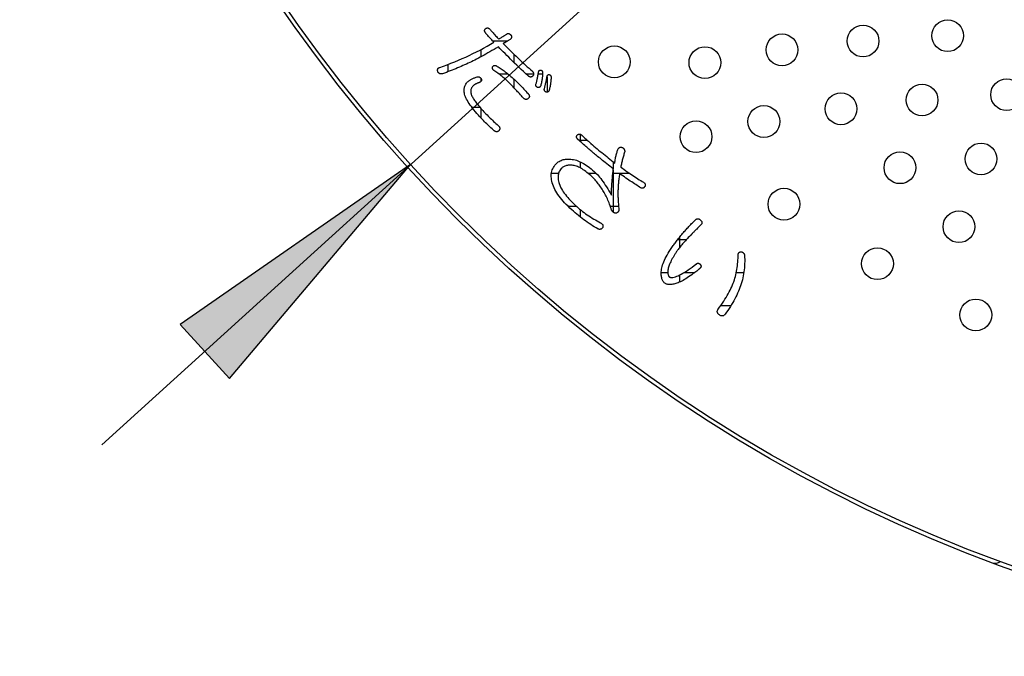
# Model space of a CAD drawing. Units: inches. Extents: x -10 to 430, y -10 to 604.
# Drawn here: x 263 to 288, y 418 to 434 of the extents above; entities that cross this region are included whole.
import ezdxf

# ---------------------------------------------------------------- set-up
doc = ezdxf.new("R2010")
doc.units = ezdxf.units.IN
doc.layers.add('1', color=7, linetype='Continuous')
doc.layers.add('PV', color=7, linetype='Continuous')

msp = doc.modelspace()

# ---------------------------------------------------------------- hatches: boundary and pattern name
at = {"layer": '1', "linetype": 'Continuous'}
msp.add_hatch(color=2, dxfattribs=at).paths.add_polyline_path([(266.846, 426.269), (268.085, 424.905), (272.647, 430.294)])

# ---------------------------------------------------------------- linework, layer by layer
at = {"color": 7, "linetype": 'Continuous'}
for p, q in [((274.713, 433.41), (275.092, 433.41)), ((274.415, 433.19), (274.415, 433.007)), ((275.248, 433.074), (275.248, 432.866)), ((273.582, 432.816), (273.582, 432.63)), ((274.415, 432.469), (274.415, 432.386)), ((274.871, 432.576), (275.1, 432.576)), ((275.248, 432.447), (275.248, 432.231)), ((275.552, 432.576), (275.745, 432.576)), ((275.861, 432.576), (275.971, 432.576)), ((276.082, 432.508), (276.082, 432.119)), ((274.184, 431.743), (274.388, 431.743)), ((274.415, 431.712), (274.415, 431.472)), ((276.915, 431.06), (276.915, 430.878)), ((276.879, 430.91), (277.094, 430.91)), ((276.915, 430.365), (276.915, 430.212)), ((277.748, 430.365), (277.748, 430.187)), ((276.194, 430.076), (276.374, 430.076)), ((277.116, 430.076), (277.318, 430.076)), ((277.739, 430.076), (278.158, 430.076)), ((277.748, 430.166), (277.748, 429.094)), ((276.612, 429.243), (276.823, 429.243)), ((277.676, 429.243), (277.884, 429.243)), ((276.915, 429.164), (276.915, 428.978)), ((279.415, 428.457), (279.415, 428.199)), ((279.377, 428.41), (279.596, 428.41)), ((278.958, 427.576), (279.124, 427.576)), ((279.415, 427.51), (279.415, 427.332)), ((279.535, 427.576), (279.803, 427.576)), ((280.849, 427.576), (281.038, 427.576)), ((280.456, 426.743), (280.715, 426.743))]:
    msp.add_line(p, q, dxfattribs=at)
at = {"layer": '1', "color": 2, "linetype": 'Continuous'}
for p, q in [((264.875, 423.233), (350.04, 500.604)), ((272.647, 430.294), (266.846, 426.269)), ((268.085, 424.905), (272.647, 430.294)), ((266.846, 426.269), (268.085, 424.905))]:
    msp.add_line(p, q, dxfattribs=at)
at = {"layer": 'PV', "color": 7, "linetype": 'Continuous'}
for p, q in [((274.706, 432.729), (274.707, 432.736)), ((274.706, 432.723), (274.706, 432.729)), ((274.708, 432.716), (274.706, 432.723)), ((274.707, 432.736), (274.708, 432.742)), ((274.708, 432.742), (274.709, 432.749)), ((274.709, 432.71), (274.708, 432.716)), ((274.709, 432.749), (274.712, 432.756)), ((274.712, 432.703), (274.709, 432.71)), ((274.712, 432.756), (274.715, 432.762)), ((274.715, 432.697), (274.712, 432.703)), ((274.715, 432.762), (274.718, 432.768)), ((274.719, 432.691), (274.715, 432.697)), ((274.718, 432.768), (274.722, 432.773)), ((274.723, 432.685), (274.719, 432.691)), ((274.722, 432.773), (274.725, 432.777)), ((274.729, 432.679), (274.723, 432.685)), ((274.725, 432.777), (274.73, 432.781)), ((274.735, 432.673), (274.729, 432.679)), ((274.73, 432.781), (274.734, 432.784)), ((274.734, 432.784), (274.74, 432.787)), ((274.741, 432.666), (274.735, 432.673)), ((274.74, 432.787), (274.745, 432.788)), ((274.768, 432.649), (274.741, 432.666)), ((274.745, 432.788), (274.752, 432.79)), ((274.752, 432.79), (274.758, 432.79)), ((274.758, 432.79), (274.765, 432.79)), ((274.765, 432.79), (274.773, 432.789)), ((274.773, 432.789), (274.781, 432.788)), ((274.781, 432.788), (274.79, 432.786)), ((274.79, 432.786), (274.799, 432.783)), ((274.799, 432.783), (274.808, 432.78)), ((274.808, 432.78), (274.83, 432.768)), ((274.83, 432.768), (274.852, 432.755)), ((274.852, 432.755), (274.875, 432.742)), ((274.875, 432.742), (274.899, 432.727)), ((274.899, 432.727), (274.923, 432.71)), ((274.923, 432.71), (274.948, 432.693)), ((274.948, 432.693), (274.974, 432.675)), ((274.974, 432.675), (275, 432.655)), ((275.881, 432.657), (275.884, 432.661)), ((275.884, 432.661), (275.888, 432.665)), ((275.888, 432.665), (275.891, 432.668)), ((275.891, 432.668), (275.895, 432.671)), ((275.895, 432.671), (275.9, 432.673)), ((275.9, 432.673), (275.904, 432.675)), ((275.904, 432.675), (275.909, 432.676)), ((275.909, 432.676), (275.914, 432.676)), ((275.914, 432.676), (275.92, 432.676)), ((275.92, 432.676), (275.926, 432.675)), ((275.926, 432.675), (275.932, 432.674)), ((275.932, 432.674), (275.937, 432.672)), ((275.937, 432.672), (275.942, 432.669)), ((275.942, 432.669), (275.946, 432.666)), ((275.946, 432.666), (275.95, 432.662)), ((275.95, 432.662), (275.954, 432.659)), ((275.954, 432.659), (275.957, 432.655)), ((274.116, 432.407), (274.127, 432.416)), ((274.127, 432.416), (274.14, 432.424)), ((274.14, 432.424), (274.153, 432.432)), ((274.153, 432.432), (274.166, 432.44)), ((274.166, 432.44), (274.181, 432.447)), ((274.181, 432.447), (274.196, 432.455)), ((274.196, 432.455), (274.212, 432.462)), ((274.212, 432.462), (274.228, 432.469)), ((274.228, 432.469), (274.245, 432.476)), ((274.245, 432.476), (274.263, 432.482)), ((274.263, 432.482), (274.282, 432.489)), ((274.282, 432.489), (274.301, 432.495)), ((274.301, 432.495), (274.321, 432.501)), ((274.321, 432.501), (274.33, 432.503)), ((274.33, 432.503), (274.339, 432.505)), ((274.339, 432.505), (274.347, 432.506)), ((274.347, 432.506), (274.355, 432.505)), ((274.355, 432.505), (274.363, 432.504)), ((274.363, 432.504), (274.37, 432.503)), ((274.37, 432.503), (274.378, 432.5)), ((274.378, 432.5), (274.385, 432.497)), ((274.385, 432.497), (274.391, 432.492)), ((274.391, 432.492), (274.398, 432.487)), ((274.398, 432.487), (274.404, 432.481)), ((274.404, 432.481), (274.411, 432.475)), ((274.411, 432.475), (274.416, 432.467)), ((274.416, 432.467), (274.422, 432.459)), ((274.422, 432.459), (274.428, 432.45)), ((274.428, 432.45), (274.43, 432.442)), ((274.43, 432.413), (274.428, 432.406)), ((274.43, 432.442), (274.431, 432.434)), ((274.431, 432.42), (274.43, 432.413)), ((274.431, 432.434), (274.432, 432.427)), ((274.432, 432.427), (274.431, 432.42)), ((274.794, 432.631), (274.768, 432.649)), ((274.821, 432.613), (274.794, 432.631)), ((274.847, 432.594), (274.821, 432.613)), ((274.874, 432.574), (274.847, 432.594)), ((274.9, 432.554), (274.874, 432.574)), ((274.927, 432.533), (274.9, 432.554)), ((274.953, 432.512), (274.927, 432.533)), ((274.98, 432.49), (274.953, 432.512)), ((275.006, 432.468), (274.98, 432.49)), ((275, 432.655), (275.028, 432.634)), ((275.033, 432.444), (275.006, 432.468)), ((275.028, 432.634), (275.056, 432.612)), ((275.059, 432.421), (275.033, 432.444)), ((275.056, 432.612), (275.084, 432.589)), ((275.085, 432.396), (275.059, 432.421)), ((275.084, 432.589), (275.114, 432.565)), ((275.114, 432.565), (275.144, 432.54)), ((275.144, 432.54), (275.174, 432.514)), ((275.174, 432.514), (275.206, 432.486)), ((275.206, 432.486), (275.233, 432.461)), ((275.233, 432.461), (275.26, 432.436)), ((275.26, 432.436), (275.287, 432.41)), ((275.287, 432.41), (275.314, 432.384)), ((275.822, 432.39), (275.826, 432.409)), ((275.826, 432.409), (275.831, 432.429)), ((275.831, 432.429), (275.835, 432.449)), ((275.835, 432.449), (275.84, 432.47)), ((275.84, 432.47), (275.844, 432.492)), ((275.844, 432.492), (275.849, 432.514)), ((275.849, 432.514), (275.853, 432.537)), ((275.853, 432.537), (275.858, 432.56)), ((275.858, 432.56), (275.862, 432.584)), ((275.862, 432.584), (275.867, 432.608)), ((275.867, 432.608), (275.871, 432.633)), ((275.871, 432.633), (275.873, 432.64)), ((275.873, 432.64), (275.876, 432.646)), ((275.876, 432.646), (275.878, 432.652)), ((275.878, 432.652), (275.881, 432.657)), ((275.954, 432.423), (275.95, 432.401)), ((275.957, 432.445), (275.954, 432.423)), ((275.957, 432.655), (275.96, 432.65)), ((275.961, 432.467), (275.957, 432.445)), ((275.96, 432.65), (275.963, 432.645)), ((275.963, 432.488), (275.961, 432.467)), ((275.963, 432.645), (275.965, 432.64)), ((275.966, 432.508), (275.963, 432.488)), ((275.965, 432.64), (275.967, 432.635)), ((275.968, 432.528), (275.966, 432.508)), ((275.967, 432.635), (275.969, 432.629)), ((275.969, 432.548), (275.968, 432.528)), ((275.969, 432.629), (275.97, 432.623)), ((275.97, 432.567), (275.969, 432.548)), ((275.97, 432.623), (275.971, 432.617)), ((275.971, 432.585), (275.97, 432.567)), ((275.971, 432.617), (275.971, 432.61)), ((275.971, 432.61), (275.971, 432.603)), ((275.971, 432.603), (275.971, 432.585)), ((276.061, 432.399), (276.065, 432.422)), ((276.065, 432.422), (276.07, 432.445)), ((276.07, 432.445), (276.075, 432.469)), ((276.075, 432.469), (276.079, 432.494)), ((276.079, 432.494), (276.084, 432.519)), ((276.084, 432.519), (276.086, 432.525)), ((276.086, 432.525), (276.088, 432.531)), ((276.088, 432.531), (276.09, 432.537)), ((276.09, 432.537), (276.093, 432.542)), ((276.093, 432.542), (276.096, 432.546)), ((276.096, 432.546), (276.1, 432.55)), ((276.1, 432.55), (276.104, 432.553)), ((276.104, 432.553), (276.108, 432.556)), ((276.108, 432.556), (276.112, 432.558)), ((276.112, 432.558), (276.117, 432.56)), ((276.117, 432.56), (276.121, 432.561)), ((276.121, 432.561), (276.127, 432.561)), ((276.127, 432.561), (276.132, 432.561)), ((276.132, 432.561), (276.138, 432.561)), ((276.138, 432.561), (276.144, 432.559)), ((276.144, 432.559), (276.149, 432.557)), ((276.149, 432.557), (276.154, 432.554)), ((276.154, 432.554), (276.158, 432.551)), ((276.158, 432.551), (276.162, 432.547)), ((276.162, 432.547), (276.166, 432.544)), ((276.166, 432.544), (276.169, 432.54)), ((276.169, 432.54), (276.172, 432.535)), ((276.172, 432.535), (276.175, 432.531)), ((276.175, 432.531), (276.177, 432.526)), ((276.177, 432.526), (276.179, 432.52)), ((276.18, 432.413), (276.178, 432.393)), ((276.179, 432.52), (276.181, 432.515)), ((276.181, 432.433), (276.18, 432.413)), ((276.181, 432.515), (276.182, 432.509)), ((276.183, 432.452), (276.181, 432.433)), ((276.182, 432.509), (276.183, 432.502)), ((276.183, 432.502), (276.183, 432.496)), ((276.183, 432.496), (276.184, 432.489)), ((276.184, 432.489), (276.183, 432.471)), ((276.183, 432.471), (276.183, 432.452)), ((273.993, 432.163), (273.994, 432.185)), ((273.994, 432.14), (273.993, 432.163)), ((273.994, 432.185), (273.996, 432.207)), ((273.996, 432.207), (274, 432.228)), ((274, 432.228), (274.004, 432.248)), ((274.004, 432.248), (274.011, 432.268)), ((274.011, 432.268), (274.019, 432.287)), ((274.019, 432.287), (274.028, 432.306)), ((274.028, 432.306), (274.038, 432.324)), ((274.038, 432.324), (274.05, 432.342)), ((274.05, 432.342), (274.064, 432.358)), ((274.064, 432.358), (274.079, 432.375)), ((274.079, 432.375), (274.095, 432.39)), ((274.095, 432.39), (274.105, 432.399)), ((274.105, 432.399), (274.116, 432.407)), ((274.164, 432.169), (274.162, 432.153)), ((274.167, 432.186), (274.164, 432.169)), ((274.171, 432.201), (274.167, 432.186)), ((274.177, 432.216), (274.171, 432.201)), ((274.184, 432.231), (274.177, 432.216)), ((274.193, 432.245), (274.184, 432.231)), ((274.203, 432.258), (274.193, 432.245)), ((274.214, 432.271), (274.203, 432.258)), ((274.227, 432.283), (274.214, 432.271)), ((274.234, 432.289), (274.227, 432.283)), ((274.241, 432.294), (274.234, 432.289)), ((274.248, 432.3), (274.241, 432.294)), ((274.256, 432.305), (274.248, 432.3)), ((274.264, 432.311), (274.256, 432.305)), ((274.273, 432.316), (274.264, 432.311)), ((274.282, 432.321), (274.273, 432.316)), ((274.292, 432.327), (274.282, 432.321)), ((274.302, 432.332), (274.292, 432.327)), ((274.313, 432.337), (274.302, 432.332)), ((274.324, 432.342), (274.313, 432.337)), ((274.336, 432.347), (274.324, 432.342)), ((274.348, 432.352), (274.336, 432.347)), ((274.361, 432.357), (274.348, 432.352)), ((274.374, 432.362), (274.361, 432.357)), ((274.383, 432.366), (274.374, 432.362)), ((274.392, 432.37), (274.383, 432.366)), ((274.4, 432.374), (274.392, 432.37)), ((274.406, 432.379), (274.4, 432.374)), ((274.412, 432.384), (274.406, 432.379)), ((274.418, 432.389), (274.412, 432.384)), ((274.422, 432.394), (274.418, 432.389)), ((274.426, 432.4), (274.422, 432.394)), ((274.428, 432.406), (274.426, 432.4)), ((275.112, 432.371), (275.085, 432.396)), ((275.138, 432.346), (275.112, 432.371)), ((275.16, 432.323), (275.138, 432.346)), ((275.183, 432.3), (275.16, 432.323)), ((275.205, 432.277), (275.183, 432.3)), ((275.228, 432.253), (275.205, 432.277)), ((275.25, 432.229), (275.228, 432.253)), ((275.273, 432.205), (275.25, 432.229)), ((275.296, 432.181), (275.273, 432.205)), ((275.319, 432.156), (275.296, 432.181)), ((275.314, 432.384), (275.341, 432.358)), ((275.341, 432.358), (275.368, 432.332)), ((275.368, 432.332), (275.394, 432.305)), ((275.394, 432.305), (275.421, 432.279)), ((275.421, 432.279), (275.447, 432.252)), ((275.447, 432.252), (275.473, 432.225)), ((275.473, 432.225), (275.499, 432.197)), ((275.499, 432.197), (275.525, 432.17)), ((275.525, 432.17), (275.551, 432.142)), ((275.801, 432.306), (275.802, 432.312)), ((275.801, 432.299), (275.801, 432.306)), ((275.801, 432.293), (275.801, 432.299)), ((275.802, 432.287), (275.801, 432.293)), ((275.802, 432.312), (275.804, 432.319)), ((275.803, 432.281), (275.802, 432.287)), ((275.805, 432.275), (275.803, 432.281)), ((275.804, 432.319), (275.808, 432.336)), ((275.808, 432.269), (275.805, 432.275)), ((275.808, 432.336), (275.813, 432.353)), ((275.811, 432.264), (275.808, 432.269)), ((275.815, 432.259), (275.811, 432.264)), ((275.813, 432.353), (275.817, 432.371)), ((275.819, 432.254), (275.815, 432.259)), ((275.817, 432.371), (275.822, 432.39)), ((275.825, 432.249), (275.819, 432.254)), ((275.83, 432.244), (275.825, 432.249)), ((275.836, 432.24), (275.83, 432.244)), ((275.843, 432.235), (275.836, 432.24)), ((275.851, 432.234), (275.843, 432.235)), ((275.858, 432.233), (275.851, 432.234)), ((275.865, 432.233), (275.858, 432.233)), ((275.872, 432.234), (275.865, 432.233)), ((275.878, 432.235), (275.872, 432.234)), ((275.884, 432.236), (275.878, 432.235)), ((275.89, 432.239), (275.884, 432.236)), ((275.895, 432.242), (275.89, 432.239)), ((275.9, 432.246), (275.895, 432.242)), ((275.905, 432.25), (275.9, 432.246)), ((275.909, 432.255), (275.905, 432.25)), ((275.913, 432.26), (275.909, 432.255)), ((275.917, 432.266), (275.913, 432.26)), ((275.92, 432.273), (275.917, 432.266)), ((275.923, 432.281), (275.92, 432.273)), ((275.929, 432.306), (275.923, 432.281)), ((275.935, 432.33), (275.929, 432.306)), ((275.94, 432.354), (275.935, 432.33)), ((275.945, 432.378), (275.94, 432.354)), ((275.95, 432.401), (275.945, 432.378)), ((276.013, 432.191), (276.014, 432.198)), ((276.013, 432.184), (276.013, 432.191)), ((276.013, 432.178), (276.013, 432.184)), ((276.014, 432.172), (276.013, 432.178)), ((276.014, 432.198), (276.015, 432.205)), ((276.016, 432.166), (276.014, 432.172)), ((276.015, 432.205), (276.02, 432.221)), ((276.018, 432.16), (276.016, 432.166)), ((276.02, 432.221), (276.024, 432.239)), ((276.024, 432.239), (276.029, 432.257)), ((276.029, 432.257), (276.034, 432.275)), ((276.034, 432.275), (276.038, 432.294)), ((276.038, 432.294), (276.043, 432.314)), ((276.043, 432.314), (276.047, 432.335)), ((276.047, 432.335), (276.052, 432.355)), ((276.052, 432.355), (276.056, 432.377)), ((276.056, 432.377), (276.061, 432.399)), ((276.135, 432.166), (276.132, 432.158)), ((276.141, 432.191), (276.135, 432.166)), ((276.147, 432.215), (276.141, 432.191)), ((276.152, 432.239), (276.147, 432.215)), ((276.157, 432.263), (276.152, 432.239)), ((276.162, 432.286), (276.157, 432.263)), ((276.166, 432.308), (276.162, 432.286)), ((276.169, 432.33), (276.166, 432.308)), ((276.173, 432.352), (276.169, 432.33)), ((276.175, 432.373), (276.173, 432.352)), ((276.178, 432.393), (276.175, 432.373)), ((273.996, 432.116), (273.994, 432.14)), ((274, 432.092), (273.996, 432.116)), ((274.006, 432.064), (274, 432.092)), ((274.015, 432.035), (274.006, 432.064)), ((274.027, 432.004), (274.015, 432.035)), ((274.041, 431.973), (274.027, 432.004)), ((274.057, 431.939), (274.041, 431.973)), ((274.076, 431.905), (274.057, 431.939)), ((274.162, 432.153), (274.161, 432.136)), ((274.161, 432.136), (274.162, 432.118)), ((274.162, 432.118), (274.165, 432.099)), ((274.165, 432.099), (274.168, 432.08)), ((274.168, 432.08), (274.173, 432.061)), ((274.173, 432.061), (274.18, 432.041)), ((274.18, 432.041), (274.19, 432.021)), ((274.19, 432.021), (274.201, 432)), ((274.201, 432), (274.213, 431.979)), ((274.213, 431.979), (274.227, 431.957)), ((274.227, 431.957), (274.241, 431.935)), ((274.241, 431.935), (274.256, 431.912)), ((275.342, 432.131), (275.319, 432.156)), ((275.365, 432.106), (275.342, 432.131)), ((275.388, 432.081), (275.365, 432.106)), ((275.411, 432.055), (275.388, 432.081)), ((275.435, 432.03), (275.411, 432.055)), ((275.459, 432.003), (275.435, 432.03)), ((275.482, 431.977), (275.459, 432.003)), ((275.491, 431.968), (275.482, 431.977)), ((275.5, 431.96), (275.491, 431.968)), ((275.509, 431.953), (275.5, 431.96)), ((275.517, 431.947), (275.509, 431.953)), ((275.526, 431.942), (275.517, 431.947)), ((275.534, 431.939), (275.526, 431.942)), ((275.543, 431.936), (275.534, 431.939)), ((275.551, 431.935), (275.543, 431.936)), ((275.551, 432.142), (275.577, 432.114)), ((275.56, 431.935), (275.551, 431.935)), ((275.568, 431.936), (275.56, 431.935)), ((275.576, 431.938), (275.568, 431.936)), ((275.584, 431.941), (275.576, 431.938)), ((275.577, 432.114), (275.603, 432.086)), ((275.592, 431.946), (275.584, 431.941)), ((275.601, 431.951), (275.592, 431.946)), ((275.609, 431.958), (275.601, 431.951)), ((275.603, 432.086), (275.611, 432.076)), ((275.616, 431.965), (275.609, 431.958)), ((275.611, 432.076), (275.618, 432.066)), ((275.622, 431.973), (275.616, 431.965)), ((275.618, 432.066), (275.624, 432.057)), ((275.628, 431.98), (275.622, 431.973)), ((275.624, 432.057), (275.629, 432.048)), ((275.632, 431.988), (275.628, 431.98)), ((275.629, 432.048), (275.633, 432.039)), ((275.635, 431.996), (275.632, 431.988)), ((275.633, 432.039), (275.635, 432.03)), ((275.635, 432.03), (275.637, 432.021)), ((275.637, 432.004), (275.635, 431.996)), ((275.637, 432.021), (275.637, 432.013)), ((275.637, 432.013), (275.637, 432.004)), ((276.02, 432.155), (276.018, 432.16)), ((276.023, 432.149), (276.02, 432.155)), ((276.027, 432.144), (276.023, 432.149)), ((276.032, 432.139), (276.027, 432.144)), ((276.037, 432.134), (276.032, 432.139)), ((276.042, 432.129), (276.037, 432.134)), ((276.049, 432.125), (276.042, 432.129)), ((276.055, 432.12), (276.049, 432.125)), ((276.063, 432.119), (276.055, 432.12)), ((276.071, 432.118), (276.063, 432.119)), ((276.078, 432.118), (276.071, 432.118)), ((276.084, 432.119), (276.078, 432.118)), ((276.091, 432.12), (276.084, 432.119)), ((276.097, 432.122), (276.091, 432.12)), ((276.102, 432.124), (276.097, 432.122)), ((276.108, 432.127), (276.102, 432.124)), ((276.113, 432.131), (276.108, 432.127)), ((276.117, 432.135), (276.113, 432.131)), ((276.122, 432.14), (276.117, 432.135)), ((276.125, 432.145), (276.122, 432.14)), ((276.129, 432.152), (276.125, 432.145)), ((276.132, 432.158), (276.129, 432.152)), ((274.097, 431.869), (274.076, 431.905)), ((274.121, 431.832), (274.097, 431.869)), ((274.147, 431.793), (274.121, 431.832)), ((274.176, 431.754), (274.147, 431.793)), ((274.207, 431.713), (274.176, 431.754)), ((274.241, 431.67), (274.207, 431.713)), ((274.277, 431.626), (274.241, 431.67)), ((274.256, 431.912), (274.273, 431.889)), ((274.273, 431.889), (274.291, 431.865)), ((274.291, 431.865), (274.309, 431.84)), ((274.309, 431.84), (274.329, 431.815)), ((274.329, 431.815), (274.35, 431.789)), ((274.35, 431.789), (274.372, 431.763)), ((274.372, 431.763), (274.394, 431.736)), ((274.394, 431.736), (274.418, 431.708)), ((274.418, 431.708), (274.443, 431.68)), ((274.443, 431.68), (274.468, 431.653)), ((274.316, 431.581), (274.277, 431.626)), ((274.357, 431.535), (274.316, 431.581)), ((274.381, 431.508), (274.357, 431.535)), ((274.406, 431.481), (274.381, 431.508)), ((274.432, 431.454), (274.406, 431.481)), ((274.457, 431.427), (274.432, 431.454)), ((274.483, 431.401), (274.457, 431.427)), ((274.468, 431.653), (274.494, 431.625)), ((274.494, 431.625), (274.519, 431.598)), ((274.519, 431.598), (274.545, 431.571)), ((274.545, 431.571), (274.571, 431.544)), ((274.571, 431.544), (274.598, 431.517)), ((274.598, 431.517), (274.625, 431.49)), ((274.625, 431.49), (274.652, 431.463)), ((274.652, 431.463), (274.68, 431.437)), ((274.68, 431.437), (274.708, 431.41)), ((274.509, 431.374), (274.483, 431.401)), ((274.535, 431.348), (274.509, 431.374)), ((274.562, 431.323), (274.535, 431.348)), ((274.588, 431.297), (274.562, 431.323)), ((274.615, 431.272), (274.588, 431.297)), ((274.643, 431.246), (274.615, 431.272)), ((274.67, 431.221), (274.643, 431.246)), ((274.698, 431.197), (274.67, 431.221)), ((274.725, 431.172), (274.698, 431.197)), ((274.708, 431.41), (274.737, 431.383)), ((274.753, 431.148), (274.725, 431.172)), ((274.737, 431.383), (274.765, 431.357)), ((274.765, 431.357), (274.795, 431.331)), ((274.795, 431.331), (274.824, 431.304)), ((274.824, 431.304), (274.854, 431.278)), ((274.854, 431.278), (274.862, 431.27)), ((274.862, 431.27), (274.87, 431.262)), ((274.87, 431.262), (274.876, 431.254)), ((274.876, 431.254), (274.881, 431.246)), ((274.881, 431.246), (274.885, 431.237)), ((274.887, 431.176), (274.884, 431.167)), ((274.885, 431.237), (274.889, 431.229)), ((274.89, 431.185), (274.887, 431.176)), ((274.889, 431.229), (274.891, 431.22)), ((274.892, 431.194), (274.89, 431.185)), ((274.891, 431.22), (274.892, 431.212)), ((274.892, 431.212), (274.893, 431.203)), ((274.893, 431.203), (274.892, 431.194)), ((274.761, 431.141), (274.753, 431.148)), ((274.769, 431.136), (274.761, 431.141)), ((274.777, 431.131), (274.769, 431.136)), ((274.785, 431.127), (274.777, 431.131)), ((274.793, 431.125), (274.785, 431.127)), ((274.801, 431.123), (274.793, 431.125)), ((274.809, 431.122), (274.801, 431.123)), ((274.817, 431.122), (274.809, 431.122)), ((274.825, 431.123), (274.817, 431.122)), ((274.833, 431.125), (274.825, 431.123)), ((274.841, 431.128), (274.833, 431.125)), ((274.849, 431.132), (274.841, 431.128)), ((274.857, 431.137), (274.849, 431.132)), ((274.865, 431.143), (274.857, 431.137)), ((274.873, 431.149), (274.865, 431.143)), ((274.879, 431.158), (274.873, 431.149)), ((274.884, 431.167), (274.879, 431.158)), ((280.892, 427.936), (280.893, 427.984)), ((280.893, 427.984), (280.894, 428.033)), ((280.894, 428.033), (280.896, 428.042)), ((280.896, 428.042), (280.898, 428.05)), ((280.898, 428.05), (280.901, 428.057)), ((280.901, 428.057), (280.905, 428.064)), ((280.905, 428.064), (280.909, 428.07)), ((280.909, 428.07), (280.913, 428.076)), ((280.913, 428.076), (280.918, 428.08)), ((280.918, 428.08), (280.924, 428.085)), ((280.924, 428.085), (280.93, 428.088)), ((280.93, 428.088), (280.936, 428.091)), ((280.936, 428.091), (280.943, 428.093)), ((280.943, 428.093), (280.951, 428.095)), ((280.951, 428.095), (280.958, 428.096)), ((280.958, 428.096), (280.967, 428.096)), ((280.967, 428.096), (280.976, 428.095)), ((280.976, 428.095), (280.984, 428.093)), ((280.984, 428.093), (280.992, 428.091)), ((280.992, 428.091), (280.999, 428.088)), ((280.999, 428.088), (281.006, 428.085)), ((281.006, 428.085), (281.013, 428.081)), ((281.013, 428.081), (281.019, 428.077)), ((281.019, 428.077), (281.024, 428.072)), ((281.024, 428.072), (281.03, 428.067)), ((281.03, 428.067), (281.034, 428.061)), ((281.034, 428.061), (281.039, 428.055)), ((281.039, 428.055), (281.042, 428.048)), ((281.042, 428.048), (281.046, 428.041)), ((281.046, 428.041), (281.049, 428.034)), ((281.049, 428.034), (281.051, 428.026)), ((281.051, 428.026), (281.053, 428.017)), ((281.053, 428.017), (281.057, 427.962)), ((281.057, 427.962), (281.059, 427.908)), ((280.864, 427.654), (280.871, 427.7)), ((280.871, 427.7), (280.877, 427.746)), ((280.877, 427.746), (280.882, 427.793)), ((280.882, 427.793), (280.887, 427.84)), ((280.887, 427.84), (280.89, 427.888)), ((280.89, 427.888), (280.892, 427.936)), ((281.056, 427.748), (281.052, 427.696)), ((281.058, 427.801), (281.056, 427.748)), ((281.059, 427.854), (281.058, 427.801)), ((281.059, 427.908), (281.059, 427.854)), ((280.813, 427.431), (280.825, 427.475)), ((280.825, 427.475), (280.836, 427.519)), ((280.836, 427.519), (280.846, 427.564)), ((280.846, 427.564), (280.855, 427.609)), ((280.855, 427.609), (280.864, 427.654)), ((281.024, 427.49), (281.013, 427.44)), ((281.033, 427.541), (281.024, 427.49)), ((281.041, 427.592), (281.033, 427.541)), ((281.047, 427.644), (281.041, 427.592)), ((281.052, 427.696), (281.047, 427.644)), ((280.713, 427.176), (280.733, 427.219)), ((280.733, 427.219), (280.752, 427.262)), ((280.752, 427.262), (280.769, 427.304)), ((280.769, 427.304), (280.785, 427.345)), ((280.785, 427.345), (280.799, 427.388)), ((280.799, 427.388), (280.813, 427.431)), ((280.956, 427.244), (280.939, 427.197)), ((280.972, 427.292), (280.956, 427.244)), ((280.987, 427.341), (280.972, 427.292)), ((281.001, 427.39), (280.987, 427.341)), ((281.013, 427.44), (281.001, 427.39)), ((280.589, 426.949), (280.617, 426.996)), ((280.617, 426.996), (280.643, 427.042)), ((280.643, 427.042), (280.668, 427.087)), ((280.668, 427.087), (280.691, 427.132)), ((280.691, 427.132), (280.713, 427.176)), ((280.837, 426.962), (280.812, 426.914)), ((280.86, 427.009), (280.837, 426.962)), ((280.882, 427.057), (280.86, 427.009)), ((280.902, 427.104), (280.882, 427.057)), ((280.921, 427.151), (280.902, 427.104)), ((280.939, 427.197), (280.921, 427.151)), ((280.429, 426.704), (280.464, 426.754)), ((280.464, 426.754), (280.497, 426.804)), ((280.497, 426.804), (280.53, 426.853)), ((280.53, 426.853), (280.56, 426.901)), ((280.56, 426.901), (280.589, 426.949)), ((280.701, 426.721), (280.67, 426.672)), ((280.731, 426.77), (280.701, 426.721)), ((280.759, 426.818), (280.731, 426.77)), ((280.787, 426.866), (280.759, 426.818)), ((280.812, 426.914), (280.787, 426.866)), ((280.369, 426.592), (280.37, 426.601)), ((280.37, 426.582), (280.369, 426.592)), ((280.37, 426.601), (280.371, 426.611)), ((280.372, 426.572), (280.37, 426.582)), ((280.371, 426.611), (280.375, 426.622)), ((280.375, 426.563), (280.372, 426.572)), ((280.375, 426.622), (280.379, 426.632)), ((280.38, 426.553), (280.375, 426.563)), ((280.379, 426.632), (280.385, 426.642)), ((280.385, 426.544), (280.38, 426.553)), ((280.385, 426.642), (280.392, 426.653)), ((280.393, 426.535), (280.385, 426.544)), ((280.392, 426.653), (280.429, 426.704)), ((280.401, 426.526), (280.393, 426.535)), ((280.411, 426.518), (280.401, 426.526)), ((280.422, 426.509), (280.411, 426.518)), ((280.434, 426.501), (280.422, 426.509)), ((280.445, 426.495), (280.434, 426.501)), ((280.456, 426.489), (280.445, 426.495)), ((280.467, 426.485), (280.456, 426.489)), ((280.477, 426.482), (280.467, 426.485)), ((280.488, 426.481), (280.477, 426.482)), ((280.498, 426.481), (280.488, 426.481)), ((280.507, 426.482), (280.498, 426.481)), ((280.517, 426.484), (280.507, 426.482)), ((280.526, 426.488), (280.517, 426.484)), ((280.535, 426.493), (280.526, 426.488)), ((280.544, 426.499), (280.535, 426.493)), ((280.552, 426.506), (280.544, 426.499)), ((280.56, 426.515), (280.552, 426.506)), ((280.568, 426.525), (280.56, 426.515)), ((280.603, 426.574), (280.568, 426.525)), ((280.637, 426.623), (280.603, 426.574)), ((280.67, 426.672), (280.637, 426.623))]:
    msp.add_line(p, q, dxfattribs=at)
for points in [[(274.54, 433.602), (274.532, 433.611), (274.526, 433.619), (274.52, 433.628), (274.516, 433.636), (274.512, 433.644), (274.51, 433.652), (274.509, 433.66), (274.508, 433.667), (274.509, 433.675), (274.51, 433.682), (274.513, 433.689), (274.517, 433.696), (274.521, 433.703), (274.527, 433.71), (274.534, 433.716), (274.541, 433.722), (274.548, 433.727), (274.555, 433.731), (274.563, 433.734), (274.57, 433.736), (274.577, 433.736), (274.585, 433.736), (274.592, 433.735), (274.6, 433.733), (274.608, 433.73), (274.615, 433.725), (274.623, 433.72), (274.631, 433.714), (274.639, 433.707), (274.647, 433.698)], [(274.647, 433.698), (274.649, 433.695), (274.657, 433.687), (274.669, 433.673), (274.685, 433.656), (274.703, 433.635), (274.723, 433.613), (274.745, 433.589), (274.767, 433.565), (274.788, 433.541), (274.808, 433.519), (274.826, 433.498), (274.842, 433.481), (274.854, 433.468), (274.862, 433.459), (274.865, 433.456)], [(275.058, 433.577), (275.066, 433.582), (275.074, 433.586), (275.082, 433.589), (275.09, 433.592), (275.098, 433.593), (275.105, 433.594), (275.113, 433.593), (275.12, 433.592), (275.128, 433.59), (275.135, 433.587), (275.143, 433.583), (275.15, 433.578), (275.157, 433.573), (275.164, 433.566), (275.171, 433.559), (275.177, 433.55), (275.182, 433.542), (275.185, 433.534), (275.188, 433.526), (275.19, 433.518), (275.19, 433.51), (275.19, 433.502), (275.189, 433.495), (275.186, 433.488), (275.183, 433.48), (275.178, 433.473), (275.173, 433.467), (275.167, 433.46), (275.159, 433.454), (275.151, 433.447), (275.137, 433.438), (275.123, 433.429), (275.11, 433.421), (275.097, 433.413), (275.084, 433.405), (275.072, 433.398), (275.06, 433.39), (275.048, 433.384), (275.037, 433.377), (275.026, 433.371), (275.016, 433.365), (275.006, 433.359), (274.996, 433.354), (274.986, 433.349), (274.977, 433.344), (275.034, 433.287), (275.09, 433.231), (275.144, 433.177), (275.198, 433.124), (275.25, 433.073), (275.301, 433.023), (275.351, 432.975), (275.4, 432.929), (275.448, 432.884), (275.495, 432.841), (275.54, 432.8), (275.585, 432.76), (275.628, 432.721), (275.671, 432.684), (275.712, 432.649), (275.719, 432.641), (275.726, 432.632), (275.731, 432.623), (275.736, 432.615), (275.74, 432.606), (275.743, 432.598), (275.744, 432.59), (275.745, 432.582), (275.745, 432.574), (275.744, 432.566), (275.742, 432.558), (275.739, 432.55), (275.735, 432.543), (275.73, 432.535), (275.725, 432.528), (275.718, 432.521), (275.712, 432.515), (275.705, 432.51), (275.698, 432.506), (275.691, 432.503), (275.683, 432.501), (275.675, 432.5), (275.667, 432.5), (275.659, 432.501), (275.651, 432.502), (275.642, 432.505), (275.633, 432.509), (275.624, 432.514), (275.615, 432.52), (275.605, 432.526), (275.545, 432.583), (275.486, 432.638), (275.429, 432.692), (275.373, 432.746), (275.319, 432.798), (275.266, 432.849), (275.215, 432.899), (275.165, 432.948), (275.117, 432.996), (275.07, 433.043), (275.024, 433.089), (274.98, 433.134), (274.938, 433.178), (274.897, 433.221), (274.858, 433.263), (274.803, 433.23), (274.749, 433.197), (274.696, 433.166), (274.644, 433.136), (274.593, 433.106), (274.544, 433.078), (274.495, 433.051), (274.447, 433.024), (274.399, 432.999), (274.353, 432.974), (274.308, 432.951), (274.264, 432.928), (274.221, 432.907), (274.178, 432.886), (274.137, 432.867), (274.094, 432.846), (274.051, 432.826), (274.007, 432.806), (273.963, 432.786), (273.918, 432.766), (273.874, 432.747), (273.828, 432.728), (273.782, 432.709), (273.736, 432.69), (273.69, 432.671), (273.643, 432.653), (273.595, 432.635), (273.547, 432.617), (273.499, 432.599), (273.451, 432.581), (273.44, 432.579), (273.43, 432.578), (273.42, 432.578), (273.411, 432.578), (273.402, 432.579), (273.393, 432.581), (273.385, 432.583), (273.377, 432.587), (273.369, 432.591), (273.362, 432.596), (273.355, 432.602), (273.349, 432.609), (273.342, 432.616), (273.336, 432.624), (273.331, 432.633), (273.328, 432.644), (273.326, 432.654), (273.325, 432.664), (273.324, 432.674), (273.325, 432.682), (273.326, 432.691), (273.328, 432.698), (273.332, 432.706), (273.336, 432.712), (273.34, 432.719), (273.346, 432.724), (273.353, 432.73), (273.361, 432.734), (273.369, 432.739), (273.379, 432.742), (273.474, 432.776), (273.569, 432.811), (273.663, 432.847), (273.757, 432.885), (273.85, 432.923), (273.942, 432.963), (274.034, 433.004), (274.125, 433.046), (274.216, 433.089), (274.305, 433.134), (274.395, 433.179), (274.483, 433.226), (274.571, 433.274), (274.658, 433.324), (274.745, 433.374)], [(274.745, 433.374), (274.742, 433.377), (274.735, 433.385), (274.723, 433.398), (274.709, 433.414), (274.692, 433.433), (274.673, 433.454), (274.652, 433.477), (274.632, 433.499), (274.612, 433.522), (274.593, 433.543), (274.576, 433.562), (274.561, 433.578), (274.55, 433.591), (274.542, 433.599), (274.54, 433.602)], [(274.865, 433.456), (274.867, 433.457), (274.874, 433.462), (274.885, 433.468), (274.899, 433.477), (274.915, 433.487), (274.933, 433.498), (274.952, 433.51), (274.971, 433.522), (274.99, 433.534), (275.008, 433.545), (275.024, 433.555), (275.038, 433.564), (275.049, 433.571), (275.056, 433.575), (275.058, 433.577)], [(277.874, 430.692), (277.878, 430.699), (277.883, 430.705), (277.889, 430.71), (277.894, 430.715), (277.9, 430.719), (277.906, 430.723), (277.912, 430.726), (277.919, 430.728), (277.925, 430.729), (277.932, 430.73), (277.939, 430.731), (277.947, 430.73), (277.954, 430.729), (277.962, 430.728), (277.97, 430.725), (277.98, 430.721), (277.989, 430.715), (277.998, 430.71), (278.005, 430.704), (278.012, 430.697), (278.018, 430.69), (278.023, 430.683), (278.027, 430.675), (278.031, 430.667), (278.034, 430.658), (278.036, 430.648), (278.037, 430.638), (278.038, 430.628), (278.037, 430.617), (278.036, 430.606), (278.028, 430.581), (278.02, 430.556), (278.013, 430.531), (278.005, 430.507), (277.998, 430.482), (277.991, 430.457), (277.984, 430.432), (277.978, 430.407), (277.972, 430.382), (277.966, 430.357), (277.96, 430.333), (277.955, 430.308), (277.949, 430.283), (277.944, 430.258), (277.939, 430.233), (277.981, 430.203), (278.021, 430.173), (278.062, 430.144), (278.102, 430.115), (278.141, 430.088), (278.18, 430.061), (278.219, 430.035), (278.257, 430.009), (278.295, 429.984), (278.332, 429.96), (278.369, 429.937), (278.406, 429.914), (278.442, 429.892), (278.477, 429.871), (278.512, 429.85), (278.521, 429.844), (278.528, 429.838), (278.534, 429.831), (278.54, 429.824), (278.545, 429.817), (278.549, 429.81), (278.552, 429.803), (278.554, 429.795), (278.555, 429.788), (278.555, 429.78), (278.555, 429.772), (278.553, 429.763), (278.551, 429.755), (278.548, 429.746), (278.544, 429.737), (278.538, 429.73), (278.532, 429.723), (278.527, 429.717), (278.52, 429.712), (278.514, 429.708), (278.507, 429.704), (278.501, 429.702), (278.494, 429.7), (278.487, 429.699), (278.479, 429.699), (278.472, 429.699), (278.464, 429.701), (278.456, 429.703), (278.448, 429.706), (278.44, 429.71), (278.41, 429.729), (278.379, 429.749), (278.348, 429.769), (278.316, 429.79), (278.283, 429.811), (278.249, 429.834), (278.214, 429.857), (278.179, 429.881), (278.143, 429.905), (278.106, 429.93), (278.068, 429.956), (278.03, 429.983), (277.99, 430.01), (277.95, 430.038), (277.91, 430.067), (277.905, 430.036), (277.9, 430.005), (277.896, 429.974), (277.892, 429.943), (277.889, 429.912), (277.885, 429.882), (277.882, 429.851), (277.879, 429.82), (277.877, 429.79), (277.875, 429.759), (277.873, 429.729), (277.871, 429.699), (277.87, 429.668), (277.869, 429.638), (277.869, 429.608), (277.868, 429.576), (277.868, 429.545), (277.868, 429.514), (277.869, 429.483), (277.87, 429.453), (277.871, 429.424), (277.872, 429.394), (277.874, 429.366), (277.876, 429.337), (277.878, 429.309), (277.88, 429.282), (277.883, 429.254), (277.885, 429.228), (277.889, 429.201), (277.892, 429.176), (277.892, 429.164), (277.891, 429.154), (277.89, 429.144), (277.888, 429.135), (277.886, 429.126), (277.883, 429.118), (277.879, 429.111), (277.875, 429.104), (277.87, 429.098), (277.864, 429.093), (277.858, 429.088), (277.852, 429.084), (277.844, 429.08), (277.836, 429.078), (277.828, 429.075), (277.818, 429.074), (277.808, 429.074), (277.798, 429.074), (277.789, 429.075), (277.78, 429.077), (277.771, 429.08), (277.762, 429.084), (277.754, 429.089), (277.747, 429.095), (277.739, 429.102), (277.732, 429.109), (277.726, 429.118), (277.719, 429.127), (277.713, 429.137), (277.707, 429.148), (277.695, 429.186), (277.683, 429.223), (277.67, 429.259), (277.657, 429.295), (277.644, 429.33), (277.63, 429.365), (277.616, 429.399), (277.601, 429.432), (277.586, 429.464), (277.571, 429.496), (277.556, 429.527), (277.54, 429.558), (277.524, 429.588), (277.507, 429.617), (277.49, 429.645), (277.471, 429.675), (277.452, 429.704), (277.432, 429.733), (277.413, 429.76), (277.393, 429.787), (277.373, 429.813), (277.353, 429.839), (277.333, 429.863), (277.312, 429.887), (277.292, 429.911), (277.271, 429.933), (277.25, 429.955), (277.229, 429.976), (277.208, 429.997), (277.186, 430.017), (277.153, 430.046), (277.12, 430.073), (277.088, 430.099), (277.057, 430.123), (277.025, 430.145), (276.995, 430.166), (276.964, 430.184), (276.935, 430.202), (276.905, 430.217), (276.876, 430.231), (276.848, 430.243), (276.82, 430.253), (276.793, 430.262), (276.766, 430.268), (276.739, 430.274), (276.713, 430.276), (276.687, 430.278), (276.662, 430.279), (276.639, 430.278), (276.616, 430.276), (276.594, 430.273), (276.573, 430.269), (276.553, 430.263), (276.534, 430.257), (276.516, 430.249), (276.499, 430.24), (276.483, 430.23), (276.467, 430.218), (276.453, 430.206), (276.44, 430.192), (276.422, 430.171), (276.407, 430.149), (276.394, 430.127), (276.383, 430.103), (276.374, 430.078), (276.367, 430.053), (276.363, 430.026), (276.36, 429.999), (276.36, 429.97), (276.361, 429.941), (276.365, 429.91), (276.371, 429.879), (276.379, 429.847), (276.389, 429.814), (276.401, 429.78), (276.415, 429.747), (276.431, 429.713), (276.45, 429.68), (276.47, 429.645), (276.492, 429.61), (276.517, 429.575), (276.543, 429.539), (276.572, 429.503), (276.602, 429.467), (276.635, 429.429), (276.67, 429.392), (276.707, 429.354), (276.746, 429.315), (276.787, 429.276), (276.83, 429.237), (276.865, 429.205), (276.902, 429.174), (276.939, 429.144), (276.976, 429.114), (277.014, 429.085), (277.053, 429.057), (277.093, 429.029), (277.133, 429.002), (277.174, 428.975), (277.215, 428.949), (277.257, 428.923), (277.3, 428.899), (277.343, 428.874), (277.387, 428.851), (277.432, 428.828), (277.443, 428.82), (277.452, 428.813), (277.461, 428.806), (277.469, 428.798), (277.475, 428.79), (277.48, 428.782), (277.484, 428.774), (277.487, 428.765), (277.489, 428.757), (277.49, 428.748), (277.49, 428.739), (277.489, 428.73), (277.486, 428.72), (277.483, 428.711), (277.478, 428.701), (277.472, 428.694), (277.466, 428.687), (277.46, 428.681), (277.454, 428.676), (277.447, 428.671), (277.44, 428.668), (277.432, 428.665), (277.424, 428.664), (277.416, 428.663), (277.408, 428.662), (277.399, 428.663), (277.39, 428.665), (277.38, 428.667), (277.37, 428.67), (277.36, 428.674), (277.316, 428.7), (277.272, 428.727), (277.228, 428.754), (277.183, 428.783), (277.139, 428.812), (277.096, 428.843), (277.052, 428.874), (277.008, 428.906), (276.964, 428.939), (276.921, 428.973), (276.877, 429.008), (276.834, 429.044), (276.79, 429.08), (276.747, 429.118), (276.704, 429.156), (276.656, 429.2), (276.61, 429.244), (276.567, 429.287), (276.526, 429.331), (276.488, 429.374), (276.451, 429.417), (276.417, 429.459), (276.385, 429.502), (276.356, 429.544), (276.328, 429.586), (276.303, 429.628), (276.281, 429.669), (276.26, 429.71), (276.242, 429.751), (276.226, 429.792), (276.214, 429.833), (276.203, 429.873), (276.196, 429.913), (276.191, 429.951), (276.188, 429.988), (276.188, 430.024), (276.19, 430.059), (276.195, 430.093), (276.203, 430.126), (276.213, 430.159), (276.226, 430.19), (276.241, 430.22), (276.259, 430.249), (276.279, 430.277), (276.302, 430.305), (276.322, 430.325), (276.343, 430.344), (276.365, 430.361), (276.388, 430.376), (276.412, 430.389), (276.438, 430.401), (276.464, 430.411), (276.492, 430.419), (276.521, 430.425), (276.551, 430.43), (276.582, 430.433), (276.614, 430.434), (276.647, 430.433), (276.682, 430.431), (276.717, 430.426), (276.752, 430.42), (276.787, 430.412), (276.822, 430.402), (276.857, 430.39), (276.893, 430.376), (276.929, 430.359), (276.966, 430.341), (277.002, 430.321), (277.04, 430.299), (277.077, 430.275), (277.115, 430.248), (277.153, 430.22), (277.191, 430.19), (277.23, 430.158), (277.269, 430.124), (277.295, 430.099), (277.322, 430.072), (277.35, 430.043), (277.377, 430.011), (277.405, 429.978), (277.434, 429.942), (277.462, 429.905), (277.491, 429.865), (277.52, 429.823), (277.55, 429.779), (277.58, 429.733), (277.61, 429.685), (277.641, 429.634), (277.672, 429.582), (277.703, 429.527), (277.703, 429.556), (277.704, 429.586), (277.705, 429.619), (277.706, 429.654), (277.708, 429.692), (277.71, 429.731), (277.713, 429.773), (277.716, 429.817), (277.72, 429.863), (277.724, 429.911), (277.728, 429.962), (277.733, 430.014), (277.738, 430.069), (277.744, 430.126), (277.75, 430.186), (277.708, 430.219), (277.666, 430.252), (277.626, 430.284), (277.588, 430.315), (277.55, 430.344), (277.515, 430.373), (277.48, 430.4), (277.447, 430.427), (277.416, 430.452), (277.386, 430.477), (277.357, 430.5), (277.33, 430.522), (277.304, 430.543), (277.279, 430.563), (277.256, 430.582), (277.233, 430.602), (277.209, 430.622), (277.185, 430.643), (277.16, 430.664), (277.135, 430.685), (277.109, 430.707), (277.083, 430.73), (277.057, 430.752), (277.03, 430.776), (277.003, 430.8), (276.976, 430.824), (276.948, 430.849), (276.919, 430.874), (276.89, 430.9), (276.861, 430.926), (276.853, 430.934), (276.846, 430.942), (276.839, 430.95), (276.834, 430.957), (276.83, 430.965), (276.827, 430.973), (276.824, 430.98), (276.823, 430.988), (276.823, 430.995), (276.824, 431.003), (276.826, 431.01), (276.829, 431.017), (276.832, 431.025), (276.837, 431.032), (276.843, 431.039), (276.85, 431.046), (276.856, 431.051), (276.863, 431.056), (276.87, 431.059), (276.877, 431.062), (276.885, 431.064), (276.892, 431.064), (276.9, 431.064), (276.908, 431.062), (276.916, 431.06), (276.924, 431.057), (276.932, 431.052), (276.94, 431.047), (276.949, 431.04), (276.958, 431.033)], [(276.958, 431.033), (276.961, 431.03), (276.969, 431.023), (276.981, 431.012), (276.998, 430.997), (277.017, 430.98), (277.038, 430.961), (277.06, 430.941), (277.083, 430.92), (277.105, 430.9), (277.126, 430.881), (277.145, 430.864), (277.161, 430.849), (277.174, 430.838), (277.182, 430.83), (277.185, 430.828)], [(277.185, 430.828), (277.224, 430.794), (277.263, 430.761), (277.303, 430.728), (277.342, 430.694), (277.382, 430.661), (277.422, 430.628), (277.462, 430.595), (277.503, 430.562), (277.543, 430.529), (277.584, 430.496), (277.625, 430.463), (277.666, 430.43), (277.707, 430.397), (277.748, 430.365), (277.79, 430.332), (277.793, 430.361), (277.797, 430.389), (277.801, 430.417), (277.805, 430.444), (277.81, 430.47), (277.815, 430.495), (277.82, 430.52), (277.826, 430.544), (277.832, 430.567), (277.838, 430.59), (277.844, 430.611), (277.851, 430.633), (277.858, 430.653), (277.866, 430.673), (277.874, 430.692)], [(279.894, 427.648), (279.85, 427.613), (279.808, 427.58), (279.766, 427.548), (279.726, 427.518), (279.687, 427.49), (279.648, 427.464), (279.611, 427.439), (279.575, 427.417), (279.54, 427.396), (279.506, 427.377), (279.474, 427.359), (279.442, 427.344), (279.411, 427.33), (279.382, 427.318), (279.353, 427.308), (279.326, 427.299), (279.299, 427.292), (279.274, 427.285), (279.249, 427.28), (279.226, 427.277), (279.203, 427.274), (279.182, 427.273), (279.162, 427.273), (279.142, 427.274), (279.124, 427.277), (279.107, 427.28), (279.09, 427.285), (279.075, 427.291), (279.061, 427.299), (279.047, 427.308), (279.034, 427.32), (279.021, 427.334), (279.01, 427.349), (278.999, 427.365), (278.99, 427.382), (278.982, 427.401), (278.975, 427.421), (278.97, 427.442), (278.965, 427.465), (278.962, 427.488), (278.959, 427.513), (278.958, 427.54), (278.958, 427.567), (278.959, 427.596), (278.961, 427.626), (278.965, 427.66), (278.972, 427.695), (278.98, 427.731), (278.991, 427.768), (279.004, 427.807), (279.02, 427.846), (279.037, 427.887), (279.057, 427.929), (279.079, 427.972), (279.104, 428.016), (279.13, 428.062), (279.159, 428.108), (279.19, 428.156), (279.223, 428.204), (279.259, 428.254), (279.274, 428.276), (279.29, 428.297), (279.307, 428.319), (279.324, 428.342), (279.341, 428.364), (279.359, 428.387), (279.378, 428.41), (279.396, 428.434), (279.415, 428.458), (279.435, 428.482), (279.455, 428.506), (279.475, 428.531), (279.496, 428.556), (279.517, 428.581), (279.539, 428.606), (279.558, 428.628), (279.577, 428.649), (279.596, 428.67), (279.614, 428.691), (279.633, 428.711), (279.651, 428.731), (279.67, 428.751), (279.688, 428.77), (279.706, 428.789), (279.724, 428.808), (279.741, 428.826), (279.759, 428.844), (279.777, 428.862), (279.794, 428.88), (279.812, 428.897), (279.821, 428.905), (279.83, 428.911), (279.839, 428.917), (279.847, 428.921), (279.856, 428.925), (279.865, 428.928), (279.873, 428.929), (279.882, 428.93), (279.89, 428.929), (279.899, 428.928), (279.907, 428.925), (279.915, 428.921), (279.923, 428.917), (279.931, 428.911), (279.939, 428.904)], [(279.939, 428.904), (279.949, 428.897), (279.958, 428.889), (279.965, 428.881), (279.972, 428.873), (279.977, 428.865), (279.98, 428.857), (279.983, 428.848), (279.984, 428.84), (279.984, 428.832), (279.983, 428.823), (279.98, 428.815), (279.977, 428.806), (279.972, 428.797), (279.965, 428.788), (279.958, 428.779), (279.939, 428.761), (279.921, 428.742), (279.904, 428.724), (279.886, 428.707), (279.87, 428.689), (279.853, 428.672), (279.837, 428.656), (279.821, 428.64), (279.806, 428.624), (279.791, 428.609), (279.777, 428.594), (279.763, 428.58), (279.749, 428.566), (279.736, 428.552), (279.723, 428.539), (279.694, 428.511), (279.667, 428.484), (279.64, 428.456), (279.615, 428.429), (279.589, 428.403), (279.565, 428.376), (279.542, 428.35), (279.519, 428.325), (279.497, 428.299), (279.476, 428.274), (279.455, 428.249), (279.436, 428.225), (279.417, 428.201), (279.399, 428.177), (279.381, 428.154), (279.369, 428.137), (279.358, 428.121), (279.346, 428.104), (279.335, 428.088), (279.324, 428.072), (279.314, 428.055), (279.303, 428.039), (279.293, 428.023), (279.283, 428.007), (279.273, 427.99), (279.264, 427.974), (279.255, 427.958), (279.246, 427.942), (279.237, 427.926), (279.228, 427.91), (279.211, 427.878), (279.196, 427.848), (279.181, 427.819), (279.169, 427.79), (279.158, 427.762), (279.148, 427.735), (279.14, 427.708), (279.134, 427.683), (279.129, 427.658), (279.126, 427.634), (279.124, 427.61), (279.123, 427.588), (279.125, 427.566), (279.127, 427.544), (279.131, 427.524), (279.134, 427.514), (279.137, 427.505), (279.14, 427.496), (279.144, 427.488), (279.149, 427.481), (279.154, 427.474), (279.159, 427.468), (279.165, 427.463), (279.172, 427.459), (279.179, 427.455), (279.187, 427.452), (279.195, 427.45), (279.203, 427.448), (279.212, 427.447), (279.222, 427.447), (279.251, 427.452), (279.282, 427.459), (279.315, 427.469), (279.349, 427.481), (279.385, 427.496), (279.423, 427.514), (279.463, 427.535), (279.504, 427.558), (279.548, 427.584), (279.592, 427.613), (279.639, 427.644), (279.687, 427.678), (279.737, 427.715), (279.789, 427.754), (279.843, 427.797), (279.849, 427.8), (279.855, 427.804), (279.862, 427.806), (279.868, 427.808), (279.875, 427.809), (279.881, 427.809), (279.888, 427.809), (279.894, 427.808), (279.901, 427.806), (279.908, 427.804), (279.914, 427.801), (279.921, 427.797), (279.928, 427.792), (279.934, 427.787), (279.941, 427.781), (279.947, 427.773), (279.951, 427.766), (279.955, 427.759), (279.958, 427.752), (279.96, 427.745), (279.961, 427.738), (279.961, 427.731), (279.96, 427.724), (279.958, 427.718), (279.956, 427.711), (279.952, 427.704), (279.947, 427.698), (279.942, 427.691), (279.935, 427.685), (279.928, 427.679)], [(279.928, 427.679), (279.928, 427.678), (279.926, 427.677), (279.924, 427.676), (279.922, 427.673), (279.919, 427.671), (279.916, 427.668), (279.913, 427.665), (279.909, 427.662), (279.906, 427.659), (279.903, 427.656), (279.9, 427.654), (279.897, 427.652), (279.896, 427.65), (279.894, 427.649), (279.894, 427.648)]]:
    msp.add_lwpolyline(points, dxfattribs=at)
for centre, radius in [((300.403, 455.51), 37.6), ((300.403, 455.51), 37.5), ((286.17, 433.539), 0.4), ((284.04, 433.406), 0.4), ((281.999, 433.184), 0.4), ((277.775, 432.882), 0.4), ((280.057, 432.864), 0.4), ((287.655, 432.054), 0.4), ((285.525, 431.921), 0.4), ((283.484, 431.699), 0.4), ((281.542, 431.379), 0.4), ((279.834, 430.996), 0.4), ((287.01, 430.436), 0.4), ((284.969, 430.214), 0.4), ((282.048, 429.297), 0.4), ((286.454, 428.729), 0.4), ((284.403, 427.797), 0.4), ((286.879, 426.508), 0.4)]:
    msp.add_circle(centre, radius, dxfattribs=at)
msp.add_arc((287.37, 420.454), 0.2, 249.607, 309.7804, dxfattribs=at)

doc.saveas('drawing.dxf')
